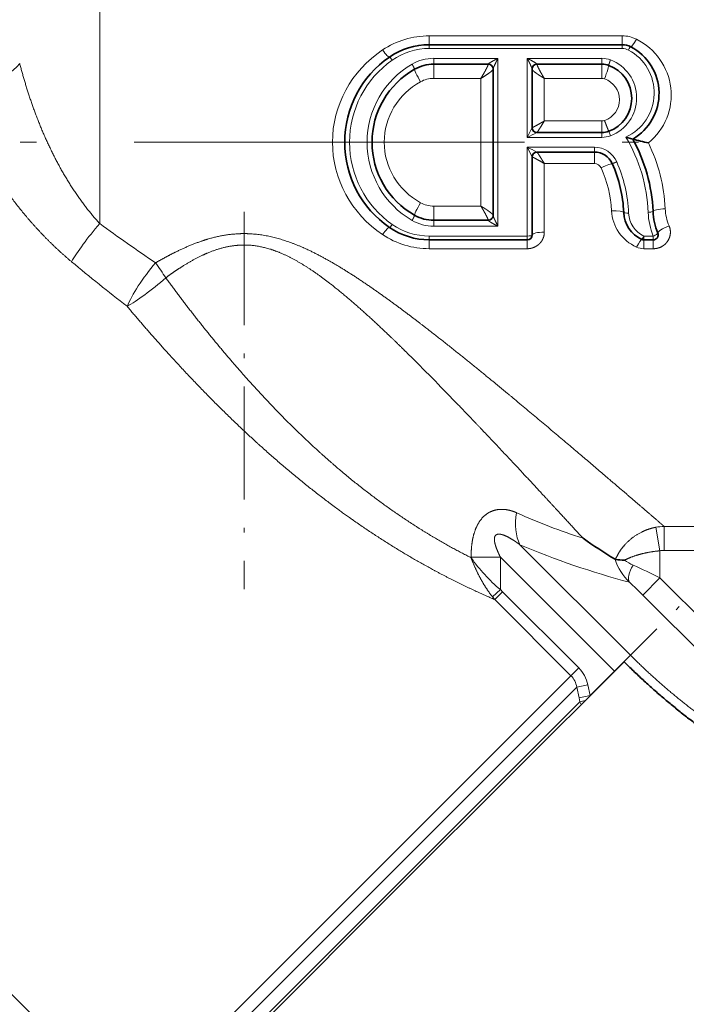
# Model space of a CAD drawing. Extents: x 0 to 424, y 0 to 297.
# Drawn here: x 221 to 241, y 200 to 230 of the extents above; entities that cross this region are included whole.
import ezdxf
from ezdxf.enums import TextEntityAlignment as Align

# ---------------------------------------------------------------- set-up
doc = ezdxf.new("R2010")
doc.units = 0
doc.linetypes.add('DASHDOT', pattern=[18.5, 12, -3, 0.5, -3])
doc.layers.get('0').update_dxf_attribs({"lineweight": 13})
doc.styles.get("Standard").update_dxf_attribs({"font": 'isocp.shx'})
doc.dimstyles.get("Standard").update_dxf_attribs({"dimtxt": 2.5, "dimasz": 2.5, "dimexe": 1.25, "dimexo": 0.625, "dimtad": 1, "dimcen": 2.5, "dimadec": 0, "dimazin": 0, "dimtfac": 1, "dimtmove": 0, "dimatfit": 0, "dimfxl": 1, "dimarcsym": 0})

# ---------------------------------------------------------------- blocks, each defined once
blk = doc.blocks.new('*D41')
at = {"color": 7, "lineweight": 13}
for p, q in [((135.504991, 203.838508), (167.97589, 203.838508)), ((166.975891, 119.643833), (166.975891, 201.348022)), ((246.60947, 117.153346), (165.975892, 117.153346))]:
    blk.add_line(p, q, dxfattribs=at)
for points in [[(167.193781, 201.348022), (166.975891, 203.838508), (166.758002, 201.348022)], [(166.758002, 119.643833), (166.975891, 117.153346), (167.193781, 119.643833)]]:
    blk.add_lwpolyline(points, close=True, dxfattribs=at)
for points in [[(167.193781, 201.348022), (166.975891, 203.838508), (167.193781, 201.348022), (166.758002, 201.348022)], [(166.758002, 119.643833), (166.975891, 117.153346), (166.758002, 119.643833), (167.193781, 119.643833)]]:
    blk.add_solid(points, dxfattribs=at)
at = {"color": 7, "lineweight": 13, "width": 0.6}
blk.add_text('115,5', height=3, rotation=90.000003, dxfattribs=at).set_placement((165.975892, 159.004505), (165.975892, 167.411415), align=Align.FIT)
blk = doc.blocks.new('*D42')
at = {"color": 7, "lineweight": 13}
for p, q in [((135.504991, 203.838508), (135.504991, 197.480454)), ((135.504991, 187.320404), (135.504991, 180.026185)), ((135.504991, 163.776702), (135.504991, 101.825221)), ((254.10947, 131.55335), (254.10947, 114.346202)), ((254.10947, 107.465351), (254.10947, 101.825221)), ((137.995477, 102.825218), (251.618984, 102.825218))]:
    blk.add_line(p, q, dxfattribs=at)
for points in [[(137.995477, 103.043113), (135.504991, 102.825218), (137.995477, 102.607334)], [(251.618984, 102.607334), (254.10947, 102.825218), (251.618984, 103.043113)]]:
    blk.add_lwpolyline(points, close=True, dxfattribs=at)
for points in [[(137.995477, 103.043113), (135.504991, 102.825218), (137.995477, 103.043113), (137.995477, 102.607334)], [(251.618984, 102.607334), (254.10947, 102.825218), (251.618984, 102.607334), (251.618984, 103.043113)]]:
    blk.add_solid(points, dxfattribs=at)
at = {"color": 7, "lineweight": 13, "width": 0.6}
blk.add_text('158', height=3, dxfattribs=at).set_placement((193.912649, 103.825225), (198.896799, 103.825225), align=Align.FIT)
blk = doc.blocks.new('*D49')
at = {"color": 7, "lineweight": 13}
for p, q in [((135.504991, 203.838508), (135.504991, 277.164077)), ((302.32475, 231.005101), (302.32475, 277.164077)), ((137.995477, 276.164081), (299.834264, 276.164081))]:
    blk.add_line(p, q, dxfattribs=at)
for points in [[(137.995477, 276.381971), (135.504991, 276.164081), (137.995477, 275.946191)], [(299.834264, 275.946191), (302.32475, 276.164081), (299.834264, 276.381971)]]:
    blk.add_lwpolyline(points, close=True, dxfattribs=at)
for points in [[(137.995477, 276.381971), (135.504991, 276.164081), (137.995477, 276.381971), (137.995477, 275.946191)], [(299.834264, 275.946191), (302.32475, 276.164081), (299.834264, 275.946191), (299.834264, 276.381971)]]:
    blk.add_solid(points, dxfattribs=at)
at = {"color": 7, "lineweight": 13, "width": 0.6}
blk.add_text('222,5', height=3, dxfattribs=at).set_placement((212.971774, 277.164077), (221.37869, 277.164077), align=Align.FIT)
blk = doc.blocks.new('*D51')
at = {"color": 7, "lineweight": 13}
blk.add_line((267.983915, 152.628904), (273.529624, 147.0832), dxfattribs=at)
for points in [[(305.482501, 223.621966), (305.264612, 226.112453), (305.046722, 223.621966)], [(274.429485, 149.705419), (272.822517, 147.790307), (274.737628, 149.397275)]]:
    blk.add_lwpolyline(points, close=True, dxfattribs=at)
blk.add_arc((194.500368, 226.112453), 110.76424, 316.288384, 358.711618, dxfattribs=at)
for points in [[(305.482501, 223.621966), (305.264612, 226.112453), (305.482501, 223.621966), (305.046722, 223.621966)], [(274.429485, 149.705419), (272.822517, 147.790307), (274.429485, 149.705419), (274.737628, 149.397275)]]:
    blk.add_solid(points, dxfattribs=at)
blk.add_text('%%d', height=3, rotation=66.075564, dxfattribs=at).set_placement((295.051303, 182.08989), (295.943473, 184.100869), align=Align.FIT)
at = {"color": 7, "lineweight": 13, "width": 0.6}
blk.add_text('45', height=3, rotation=66.075564, dxfattribs=at).set_placement((293.724098, 179.098319), (295.051303, 182.08989), align=Align.FIT)
blk = doc.blocks.new('BLOCK511')
at = {"color": 7, "lineweight": 13}
for p, q in [((13.082, -3.333), (13.082, 13.714)), ((34.492, 4.364), (26.588, 4.364)), ((26.588, 4.364), (26.588, 4)), ((34.492, 4.364), (34.492, 4)), ((26.588, 3.845), (26.588, 4)), ((26.588, 3.845), (34.492, 3.845)), ((34.492, 3.845), (34.492, 4)), ((26.771, 3.44), (29.4, 3.44)), ((26.771, 3.2), (26.771, 3.44)), ((29.4, 3.44), (29.4, -3.44)), ((33.663, 3.44), (30.6, 3.44)), ((30.6, 0.202), (30.6, 3.44)), ((33.663, 3.44), (33.663, 3.2)), ((26.771, 3.2), (26.771, 2.618)), ((29, 3.204), (29, 3.2)), ((29, 3.2), (29, 3.192)), ((31, 3.2), (31, 3.204)), ((31, 3.192), (31, 3.2)), ((33.663, 2.618), (33.663, 3.2)), ((28.7, 2.618), (26.771, 2.618)), ((28.7, 2.618), (28.7, -2.618)), ((31.3, 0.873), (31.3, 2.618)), ((31.3, 2.618), (33.663, 2.618)), ((33.663, 0.873), (31.3, 0.873)), ((33.663, 0.873), (33.663, 0.4)), ((30.8, 0.6), (30.6, 0.202)), ((33.941, 0.45), (34.011, 0.266)), ((30.6, 0.202), (33.663, 0.202)), ((33.663, 0.202), (33.663, 0.4)), ((33.352, -0.202), (30.6, -0.202)), ((30.6, -0.202), (30.8, -0.6)), ((30.6, -3.845), (30.6, -0.202)), ((33.352, -0.202), (33.352, -0.4)), ((33.352, -0.873), (33.352, -0.4)), ((31.3, -0.873), (33.352, -0.873)), ((31.3, -3.685), (31.3, -0.873)), ((26.771, -3.2), (26.771, -2.618)), ((26.771, -2.618), (28.7, -2.618)), ((26.771, -3.2), (26.771, -3.44)), ((29, -3.192), (29, -3.2)), ((29, -3.2), (29, -3.204)), ((29.4, -3.44), (26.771, -3.44)), ((30.6, -3.845), (26.588, -3.845)), ((26.588, -3.845), (26.588, -4)), ((26.588, -4.364), (26.588, -4)), ((30.6, -4), (30.6, -3.845)), ((30.6, -4.364), (30.6, -4)), ((35.766, -3.845), (35.376, -3.845)), ((35.376, -3.845), (35.376, -4)), ((35.376, -4.364), (35.376, -4)), ((35.766, -4), (35.766, -3.845)), ((35.766, -4.364), (35.766, -4)), ((26.588, -4.364), (30.6, -4.364)), ((35.376, -4.364), (35.766, -4.364)), ((35.87, -15.784), (36.037, -16.748)), ((48.027, -15.749), (36.209, -15.749)), ((36.209, -15.749), (36.209, -16.733)), ((34.831, -21.031), (30.298, -16.498)), ((36.037, -17.858), (36.037, -16.748)), ((48.027, -16.733), (36.209, -16.733)), ((28.3, -17.033), (28.3, -17.009)), ((28.3, -17.009), (29.5, -17.009)), ((29.5, -18.337), (29.5, -17.009)), ((34.176, -21.685), (29.5, -17.009)), ((35.333, -18.562), (36.037, -17.858)), ((36.037, -17.858), (43.101, -24.922)), ((29.174, -18.633), (29.5, -18.337)), ((29.271, -18.749), (29.589, -18.43)), ((29.589, -18.43), (29.5, -18.337)), ((29.589, -18.43), (32.708, -21.55)), ((35.333, -18.562), (42.397, -25.626)), ((29.271, -18.749), (29.174, -18.633)), ((29.271, -18.749), (32.39, -21.868)), ((34.176, -21.685), (34.831, -21.031)), ((32.708, -21.55), (32.39, -21.868)), ((33.178, -22.684), (34.176, -21.685)), ((32.39, -21.868), (-3.129, -57.387)), ((32.629, -22.336), (-2.693, -57.658)), ((33.081, -22.238), (32.629, -22.336)), ((32.629, -22.336), (32.726, -22.782)), ((33.081, -22.238), (33.178, -22.684)), ((32.76, -22.937), (-2.141, -57.838)), ((33.178, -22.684), (32.726, -22.782)), ((32.76, -22.937), (32.726, -22.782)), ((32.974, -22.888), (32.76, -22.937))]:
    blk.add_line(p, q, dxfattribs=at)
at = {"color": 7, "lineweight": 35}
for p, q in [((26.588, 4), (34.492, 4)), ((26.771, 3.2), (29, 3.2)), ((29.2, 3.007), (29.2, -3.007)), ((30.8, 0.6), (30.8, 3.007)), ((33.663, 3.2), (31, 3.2)), ((31, 0.4), (33.663, 0.4)), ((34.644, 0.215), (34.922, 0.13)), ((33.352, -0.4), (31, -0.4)), ((30.8, -3.8), (30.8, -0.6)), ((29, -3.2), (26.771, -3.2)), ((30.6, -4), (26.588, -4)), ((35.766, -4), (35.376, -4)), ((34.196, -17.097), (34.214, -17.104)), ((34.567, -21.295), (25.373, -30.488)), ((25.373, -30.488), (-6.01, -61.872))]:
    blk.add_line(p, q, dxfattribs=at)
at = {"color": 7, "lineweight": 13}
for centre, radius, start, end in [((26.583, 0.909), 3.454, 89.9225, 123.638), ((34.493, 3.082), 1.282, 63.2172, 90.0399), ((26.59, 1.187), 2.658, 90.032, 124.9377), ((34.492, 3.3), 0.545, 62.1354, 89.9835), ((26.772, 1.657), 1.784, 90.0205, 119.9146), ((33.663, 2.451), 0.99, 69.4035, 89.9933), ((26.77, 1.491), 1.127, 89.9506, 118.7664), ((33.663, 2.31), 0.308, 70.2293, 90.016), ((33.663, 1.181), 0.308, 269.9836, 289.7714), ((31, 0.6), 0.2, 180.0393, 269.9907), ((31, 0.6), 0.2, 180.0605, 269.9659), ((36.854, -11.871), 13.596, 115.5046, 117.3844), ((33.663, 1.192), 0.99, 270.0067, 290.5965), ((28.905, -3.154), 6.655, 2.4128, 30.4121), ((36.855, 11.873), 13.599, 242.6158, 244.4952), ((31, -0.6), 0.2, 90.0094, 179.9607), ((31, -0.6), 0.2, 90.0341, 179.9394), ((33.349, -1.202), 0.999, 23.5131, 89.8106), ((29.43, -3.031), 6.83, 2.5716, 26.1083), ((28.915, -3.156), 5.845, 2.4755, 23.7378), ((33.354, -1.174), 0.301, 25.2804, 90.4699), ((29.314, -3.029), 4.746, 2.621, 24.703), ((26.77, -1.491), 1.127, 241.2335, 270.0494), ((38.273, -2.634), 2.022, 182.5614, 203.0571), ((26.772, -1.657), 1.784, 240.0854, 269.9796), ((29.002, -3.005), 0.198, 269.3937, 359.3806), ((35.847, -2.859), 1.093, 182.3143, 244.4701), ((38.454, -2.751), 2.903, 182.4261, 202.1496), ((57.655, 57.71), 75.584, 233.8635, 235.98542), ((26.59, -1.187), 2.658, 235.0622, 269.968), ((26.583, -0.909), 3.454, 236.3621, 270.0773), ((35.376, -3.645), 0.718, 245.6617, 270.0302), ((63.989, 57.642), 81.372, 230.22741, 232.28125), ((6.24, -11.518), 11.255, 31.9679, 35.7557), ((40.999, 8.931), 26.442, 245.8145, 252.1361), ((36.243, -17.746), 1.997, 90.9565, 100.7646), ((43.397, 14.4), 33.56, 247.0259, 255.1329), ((36.209, -17.743), 1.01, 89.9844, 99.8195), ((33.877, -13.111), 6.817, 215.1175, 230.0527), ((36.406, -16.366), 2.328, 198.3254, 225.89), ((35.954, -15.07), 2.479, 236.3949, 245.9128), ((21.393, -47.002), 32.617, 63.3226, 65.4552), ((23.699, -30.132), 16.408, 44.8421, 47.4895), ((31.725, -22.525), 1.385, 11.9797, 44.787), ((31.771, -22.477), 0.869, 9.3276, 44.5495)]:
    blk.add_arc(centre, radius, start, end, dxfattribs=at)
at = {"color": 7, "lineweight": 35}
for centre, radius, start, end in [((26.588, 1.12), 2.88, 90, 124.573), ((34.492, 3.25), 0.75, 62.4396, 90), ((33.84, 2), 2.16, 300.0498, 62.4396), ((27.36, 0), 4.24, 124.573, 235.427), ((27.68, 0), 3.44, 119.592, 240.408), ((26.771, 1.6), 1.6, 90, 119.592), ((29, 3), 0.2, 0, 90), ((31, 3), 0.2, 90, 180), ((33.663, 2.4), 0.8, 69.6359, 90), ((33.44, 1.8), 1.44, 290.3641, 69.6359), ((31, 0.6), 0.2, 180, 270), ((33.663, 1.2), 0.8, 270, 290.3641), ((37.636, 9.961), 10.199, 254.5621, 258.2732), ((29.04, -3.12), 6.72, 2.4624, 28.9258), ((31, -0.6), 0.2, 90, 180), ((33.352, -1.2), 0.8, 24.0027, 90), ((29.04, -3.12), 5.52, 2.5148, 24.0026), ((26.771, -1.6), 1.6, 240.408, 270), ((29, -3), 0.2, 270, 360), ((35.833, -2.822), 1.28, 182.5154, 244.9458), ((38.391, -2.718), 2.64, 182.4629, 202.3982), ((26.588, -1.12), 2.88, 235.427, 270), ((30.6, -3.8), 0.2, 270, 360), ((35.376, -3.8), 0.2, 244.9458, 270), ((35.766, -3.8), 0.2, 270, 382.3982), ((52.726, 12.457), 34.883, 235.3398, 237.9142), ((34.747, -12.733), 4.405, 263.051, 267.848)]:
    blk.add_arc(centre, radius, start, end, dxfattribs=at)
at = {"color": 7, "lineweight": 13}
for centre, major_axis, ratio, start_param, end_param in [((35.071, 4.358), (-0.231, -0.443), 0.125704, 0, 1.334444), ((33.84, 1.939), (2.66, 0), 0.969697, 5.417259, 7.372969), ((27.36, 0), (4.74, 0), 0.969695, 2.174183, 4.108946), ((24.67, 3.903), (0.284, -0.412), 0.136854, 4.90842, 6.283185), ((33.84, 2.024), (0, -1.983), 0.988235, 0.422665, 2.660568), ((34.747, 3.738), (-0.093, -0.177), 0.104998, 3.141593, 4.513858), ((8.167, 3.494), (1.875, 0.696), 0.588396, 3.803904, 5.520349), ((27.36, 0), (0, -4.088), 0.988236, 3.745002, 5.679767), ((25.067, 3.327), (0.113, -0.165), 0.113891, 1.734577, 3.141593), ((33.44, 1.821), (0, -1.66), 0.988235, 0.355414, 2.786166), ((27.68, 0), (0, -3.683), 0.988236, 3.658055, 5.766693), ((26.228, 2.557), (0.247, -0.435), 0.077217, 3.141593, 4.847531), ((29, 3.007), (-0.2, 0), 0.981647, 3.141593, 4.712389), ((29, 2.995), (0.2, 0), 0.984992, 0, 1.570796), ((31, 3.007), (-0.2, 0), 0.981647, 4.712389, 6.283185), ((31, 2.995), (0.2, 0), 0.984992, 1.570796, 3.141593), ((33.767, 2.681), (-0.174, -0.469), 0.057215, 1.417857, 3.141593), ((27.68, 0), (2.94, 0), 0.969697, 2.087287, 4.195924), ((33.44, 1.745), (0.94, 0), 0.969693, 5.067828, 7.49857), ((33.626, -1.078), (0.457, 0.203), 0.059703, 6.283185, 7.827403), ((26.228, -2.557), (-0.247, -0.435), 0.077217, 4.577247, 6.283185), ((34.055, -2.9), (0.5, 0.022), 0.175578, 0, 1.563083), ((35.834, -2.736), (1.78, 0.002), 0.969664, 3.184581, 4.274126), ((36.253, -2.81), (0.5, 0.021), 0.170139, 1.56348, 3.141593), ((29, -2.995), (-0.2, 0), 0.984992, 1.570796, 3.141593), ((34.755, -2.869), (0.2, 0.009), 0.170615, 3.141593, 4.704896), ((35.554, -2.84), (0.2, 0.009), 0.168889, 4.705125, 6.283185), ((13.082, -3.75), (-1.271, -1.545), 0.134087, 4.550819, 5.655477), ((24.67, -3.903), (-0.284, -0.412), 0.136854, 3.141593, 4.516358), ((25.067, -3.327), (-0.113, -0.165), 0.113891, 0, 1.407015), ((36.413, -3.533), (0.462, 0.191), 0.198645, 1.48911, 3.141593), ((30.6, -3.8), (0.2, 0), 0.22619, 4.712389, 6.283185), ((31.3, -3.8), (0.5, 0), 0.230303, 1.570796, 3.141593), ((35.08, -4.434), (-0.212, -0.453), 0.117333, 3.141593, 4.466468), ((35.376, -3.8), (-0.085, -0.181), 0.097863, 0, 1.364427), ((35.766, -3.8), (0.185, 0.076), 0.209907, 4.626092, 6.283185), ((15.373, -5.559), (-1.211, -1.592), 0.19286, 4.464031, 5.668407), ((15.373, -5.559), (1.539, 1.277), 0.13403, 3.749439, 4.872607), ((31.606, -15.189), (-0.739, -1.858), 0.694408, 4.981953, 5.727973), ((35.489, -17.333), (-0.671, -0.741), 0.43639, 5.08856, 6.169537), ((33.212, -22.839), (-0.354, 0.354), 0.896792, 1.047198, 1.299534)]:
    blk.add_ellipse(centre, major_axis=major_axis, ratio=ratio, start_param=start_param, end_param=end_param, dxfattribs=at)
for points, knots in [([(13.082, -3.333), (12.592, -2.796), (12.138, -2.199), (11.729, -1.56), (11, -0.235), (10.435, 1.154), (10.191, 1.854), (9.983, 2.549), (9.806, 3.234)], [0, 0, 0, 0, 0, 0, 6.814693, 6.814693, 6.814693, 13.601854, 13.601854, 13.601854, 13.601854, 13.601854, 13.601854]), ([(29.4, 3.44), (29.343, 3.412), (29.287, 3.383), (29.236, 3.356), (29.154, 3.312), (29.079, 3.266), (29.059, 3.254), (29.035, 3.238), (29.018, 3.224), (29.017, 3.223), (29.016, 3.222), (29.015, 3.221), (29.014, 3.221), (29.013, 3.22), (29.012, 3.219), (29.012, 3.219), (29.011, 3.218), (29.01, 3.217), (29.01, 3.217), (29.009, 3.216), (29.008, 3.215), (29.008, 3.215), (29.007, 3.214), (29.006, 3.214), (29.006, 3.213), (29.005, 3.213), (29.005, 3.212), (29.004, 3.212), (29.004, 3.211), (29.003, 3.21), (29.003, 3.21), (29.002, 3.209), (29.002, 3.209), (29.002, 3.208), (29.001, 3.207), (29.001, 3.207), (29.001, 3.206), (29, 3.205), (29, 3.205), (29, 3.204), (29, 3.204), (29, 3.204)], [0, 0, 0, 0, 0, 0, 0.5459515, 0.5459515, 0.5459515, 0.8028786, 0.8028786, 0.8028786, 0.8134694, 0.8134694, 0.8134694, 0.8202427, 0.8202427, 0.8202427, 0.827016, 0.827016, 0.827016, 0.83379, 0.83379, 0.83379, 0.840564, 0.840564, 0.840564, 0.8473411, 0.8473411, 0.8473411, 0.8541183, 0.8541183, 0.8541183, 0.8608952, 0.8608952, 0.8608952, 0.8676722, 0.8676722, 0.8676722, 0.8774772, 0.8774772, 0.8774772, 0.8872822, 0.8872822, 0.8872822, 0.8872822, 0.8872822, 0.8872822]), ([(29.4, 3.44), (29.373, 3.387), (29.345, 3.332), (29.316, 3.273), (29.276, 3.19), (29.239, 3.109), (29.23, 3.088), (29.218, 3.06), (29.209, 3.037), (29.209, 3.036), (29.208, 3.034), (29.207, 3.031), (29.206, 3.029), (29.205, 3.026), (29.204, 3.023), (29.203, 3.021), (29.203, 3.019), (29.202, 3.017), (29.202, 3.016), (29.201, 3.015), (29.201, 3.014), (29.201, 3.013), (29.201, 3.012), (29.2, 3.011), (29.2, 3.01), (29.2, 3.009), (29.2, 3.008), (29.2, 3.008), (29.2, 3.008), (29.2, 3.007)], [0, 0, 0, 0, 0, 0, 0.5270596, 0.5270596, 0.5270596, 0.7890974, 0.7890974, 0.7890974, 0.7998398, 0.7998398, 0.7998398, 0.8188404, 0.8188404, 0.8188404, 0.837841, 0.837841, 0.837841, 0.8473563, 0.8473563, 0.8473563, 0.8568715, 0.8568715, 0.8568715, 0.8663899, 0.8663899, 0.8663899, 0.8759082, 0.8759082, 0.8759082, 0.8759082, 0.8759082, 0.8759082]), ([(30.6, 3.44), (30.627, 3.387), (30.655, 3.332), (30.684, 3.273), (30.724, 3.19), (30.761, 3.109), (30.77, 3.088), (30.782, 3.06), (30.791, 3.037), (30.791, 3.036), (30.792, 3.034), (30.793, 3.031), (30.794, 3.029), (30.795, 3.026), (30.796, 3.023), (30.797, 3.021), (30.797, 3.019), (30.798, 3.017), (30.798, 3.016), (30.799, 3.015), (30.799, 3.014), (30.799, 3.013), (30.799, 3.012), (30.8, 3.011), (30.8, 3.01), (30.8, 3.009), (30.8, 3.008), (30.8, 3.008), (30.8, 3.008), (30.8, 3.007)], [0, 0, 0, 0, 0, 0, 0.527053, 0.527053, 0.527053, 0.7890913, 0.7890913, 0.7890913, 0.7998337, 0.7998337, 0.7998337, 0.8188343, 0.8188343, 0.8188343, 0.8378349, 0.8378349, 0.8378349, 0.8473502, 0.8473502, 0.8473502, 0.8568654, 0.8568654, 0.8568654, 0.8663838, 0.8663838, 0.8663838, 0.8759021, 0.8759021, 0.8759021, 0.8759021, 0.8759021, 0.8759021]), ([(30.6, 3.44), (30.657, 3.412), (30.713, 3.383), (30.764, 3.356), (30.846, 3.312), (30.921, 3.266), (30.941, 3.254), (30.965, 3.238), (30.982, 3.224), (30.983, 3.223), (30.984, 3.222), (30.985, 3.221), (30.986, 3.221), (30.987, 3.22), (30.988, 3.219), (30.988, 3.219), (30.989, 3.218), (30.99, 3.217), (30.99, 3.217), (30.991, 3.216), (30.992, 3.215), (30.992, 3.215), (30.993, 3.214), (30.994, 3.214), (30.994, 3.213), (30.995, 3.213), (30.995, 3.212), (30.996, 3.212), (30.996, 3.211), (30.997, 3.21), (30.997, 3.21), (30.998, 3.209), (30.998, 3.209), (30.998, 3.208), (30.999, 3.207), (30.999, 3.207), (30.999, 3.206), (31, 3.205), (31, 3.205), (31, 3.204), (31, 3.204), (31, 3.204)], [0, 0, 0, 0, 0, 0, 0.5459535, 0.5459535, 0.5459535, 0.8028809, 0.8028809, 0.8028809, 0.8134718, 0.8134718, 0.8134718, 0.820245, 0.820245, 0.820245, 0.8270183, 0.8270183, 0.8270183, 0.8337923, 0.8337923, 0.8337923, 0.8405663, 0.8405663, 0.8405663, 0.8473435, 0.8473435, 0.8473435, 0.8541206, 0.8541206, 0.8541206, 0.8608976, 0.8608976, 0.8608976, 0.8676745, 0.8676745, 0.8676745, 0.8774795, 0.8774795, 0.8774795, 0.8872845, 0.8872845, 0.8872845, 0.8872845, 0.8872845, 0.8872845]), ([(33.941, 3.15), (33.941, 3.15), (33.941, 3.15), (33.94, 3.151), (33.94, 3.152), (33.94, 3.153), (33.94, 3.153), (33.94, 3.155), (33.94, 3.156), (33.94, 3.157), (33.94, 3.159), (33.941, 3.161), (33.941, 3.162), (33.943, 3.177), (33.949, 3.198), (33.955, 3.219), (33.969, 3.262), (33.985, 3.307), (33.993, 3.331), (34.002, 3.354), (34.011, 3.377)], [0, 0, 0, 0, 0, 0, 0.0126333, 0.0126333, 0.0126333, 0.0230316, 0.0230316, 0.0230316, 0.0334299, 0.0334299, 0.0334299, 0.0448916, 0.0448916, 0.0448916, 0.1769313, 0.1769313, 0.1769313, 0.3202403, 0.3202403, 0.3202403, 0.3202403, 0.3202403, 0.3202403]), ([(25.882, 3.203), (25.9, 3.174), (25.917, 3.144), (25.931, 3.117), (25.952, 3.075), (25.97, 3.036), (25.974, 3.026), (25.978, 3.015), (25.981, 3.005), (25.981, 3.004), (25.982, 3.001), (25.982, 2.999), (25.983, 2.998), (25.983, 2.996), (25.983, 2.994), (25.983, 2.994), (25.982, 2.993), (25.982, 2.992), (25.982, 2.992), (25.982, 2.991), (25.981, 2.991)], [0, 0, 0, 0, 0, 0, 0.1973517, 0.1973517, 0.1973517, 0.2728221, 0.2728221, 0.2728221, 0.2858983, 0.2858983, 0.2858983, 0.3011484, 0.3011484, 0.3011484, 0.3105906, 0.3105906, 0.3105906, 0.3217626, 0.3217626, 0.3217626, 0.3217626, 0.3217626, 0.3217626]), ([(28.7, 2.618), (28.768, 2.729), (28.835, 2.843), (28.899, 2.958), (28.968, 3.091), (28.995, 3.167), (28.998, 3.178), (29, 3.187), (29, 3.192)], [0, 0, 0, 0, 0, 0, 1.132433, 1.132433, 1.132433, 1.371005, 1.371005, 1.371005, 1.371005, 1.371005, 1.371005]), ([(28.7, 2.618), (28.812, 2.683), (28.922, 2.752), (29.032, 2.826), (29.146, 2.915), (29.192, 2.973), (29.197, 2.982), (29.2, 2.99), (29.2, 2.995)], [0, 0, 0, 0, 0, 0, 1.121406, 1.121406, 1.121406, 1.358017, 1.358017, 1.358017, 1.358017, 1.358017, 1.358017]), ([(31.3, 2.618), (31.188, 2.683), (31.078, 2.752), (30.968, 2.826), (30.854, 2.915), (30.808, 2.973), (30.803, 2.982), (30.8, 2.99), (30.8, 2.995)], [0, 0, 0, 0, 0, 0, 1.12141, 1.12141, 1.12141, 1.35802, 1.35802, 1.35802, 1.35802, 1.35802, 1.35802]), ([(31.3, 2.618), (31.232, 2.729), (31.165, 2.843), (31.101, 2.958), (31.032, 3.091), (31.005, 3.167), (31.002, 3.178), (31, 3.187), (31, 3.192)], [0, 0, 0, 0, 0, 0, 1.132439, 1.132439, 1.132439, 1.371011, 1.371011, 1.371011, 1.371011, 1.371011, 1.371011]), ([(11.932, -4.9), (11.209, -4.297), (10.532, -3.625), (9.912, -2.906), (8.815, -1.444), (7.935, 0.076), (7.557, 0.82), (7.226, 1.553), (6.94, 2.267)], [0, 0, 0, 0, 0, 0, 7.394154, 7.394154, 7.394154, 14.432508, 14.432508, 14.432508, 14.432508, 14.432508, 14.432508]), ([(31.3, 0.873), (31.193, 0.81), (31.086, 0.749), (30.977, 0.688), (30.863, 0.626), (30.813, 0.603), (30.806, 0.6), (30.802, 0.599), (30.801, 0.6)], [0, 0, 0, 0, 0, 0, 1.077115, 1.077115, 1.077115, 1.303359, 1.303359, 1.303359, 1.303359, 1.303359, 1.303359]), ([(31.3, 0.873), (31.236, 0.767), (31.172, 0.663), (31.106, 0.557), (31.038, 0.45), (31.008, 0.408), (31.004, 0.403), (31.001, 0.4), (31, 0.4)], [0, 0, 0, 0, 0, 0, 1.073189, 1.073189, 1.073189, 1.298806, 1.298806, 1.298806, 1.298806, 1.298806, 1.298806]), ([(33.767, 0.891), (33.801, 0.8), (33.835, 0.71), (33.863, 0.637), (33.905, 0.528), (33.931, 0.469), (33.935, 0.461), (33.938, 0.453), (33.94, 0.451), (33.941, 0.45), (33.941, 0.45), (33.941, 0.45)], [0, 0, 0, 0, 0, 0, 0.5789512, 0.5789512, 0.5789512, 0.692234, 0.692234, 0.692234, 0.72571, 0.72571, 0.72571, 0.72571, 0.72571, 0.72571]), ([(31.3, -0.873), (31.236, -0.767), (31.172, -0.663), (31.106, -0.557), (31.038, -0.45), (31.008, -0.408), (31.004, -0.403), (31.001, -0.4), (31, -0.4)], [0, 0, 0, 0, 0, 0, 1.073195, 1.073195, 1.073195, 1.298811, 1.298811, 1.298811, 1.298811, 1.298811, 1.298811]), ([(31.3, -0.873), (31.193, -0.81), (31.086, -0.749), (30.977, -0.688), (30.863, -0.626), (30.813, -0.603), (30.806, -0.6), (30.802, -0.599), (30.801, -0.6)], [0, 0, 0, 0, 0, 0, 1.077121, 1.077121, 1.077121, 1.303365, 1.303365, 1.303365, 1.303365, 1.303365, 1.303365]), ([(34.083, -0.875), (34.083, -0.875), (34.083, -0.875), (34.083, -0.875), (34.084, -0.875), (34.084, -0.875), (34.085, -0.875), (34.086, -0.875), (34.088, -0.874), (34.09, -0.874), (34.097, -0.872), (34.107, -0.868), (34.117, -0.865), (34.149, -0.853), (34.186, -0.837), (34.212, -0.826), (34.239, -0.814), (34.265, -0.803)], [0, 0, 0, 0, 0, 0, 0.0109206, 0.0109206, 0.0109206, 0.0218412, 0.0218412, 0.0218412, 0.0427747, 0.0427747, 0.0427747, 0.1167191, 0.1167191, 0.1167191, 0.289449, 0.289449, 0.289449, 0.289449, 0.289449, 0.289449]), ([(28.7, -2.618), (28.812, -2.683), (28.922, -2.752), (29.032, -2.826), (29.146, -2.915), (29.192, -2.973), (29.197, -2.982), (29.2, -2.99), (29.2, -2.995)], [0, 0, 0, 0, 0, 0, 1.12141, 1.12141, 1.12141, 1.35802, 1.35802, 1.35802, 1.35802, 1.35802, 1.35802]), ([(28.7, -2.618), (28.768, -2.729), (28.835, -2.843), (28.899, -2.958), (28.968, -3.091), (28.995, -3.167), (28.998, -3.178), (29, -3.187), (29, -3.192)], [0, 0, 0, 0, 0, 0, 1.132439, 1.132439, 1.132439, 1.371011, 1.371011, 1.371011, 1.371011, 1.371011, 1.371011]), ([(25.882, -3.203), (25.9, -3.174), (25.917, -3.144), (25.931, -3.117), (25.952, -3.075), (25.97, -3.036), (25.974, -3.026), (25.978, -3.015), (25.981, -3.005), (25.981, -3.004), (25.982, -3.001), (25.982, -2.999), (25.983, -2.998), (25.983, -2.996), (25.983, -2.994), (25.983, -2.994), (25.982, -2.993), (25.982, -2.992), (25.982, -2.992), (25.982, -2.991), (25.981, -2.991)], [0, 0, 0, 0, 0, 0, 0.1973517, 0.1973517, 0.1973517, 0.2728221, 0.2728221, 0.2728221, 0.2858983, 0.2858983, 0.2858983, 0.3011483, 0.3011483, 0.3011483, 0.3105906, 0.3105906, 0.3105906, 0.3217626, 0.3217626, 0.3217626, 0.3217626, 0.3217626, 0.3217626]), ([(29, -3.204), (29, -3.204), (29, -3.204), (29, -3.205), (29, -3.206), (29.001, -3.206), (29.001, -3.207), (29.001, -3.208), (29.002, -3.208), (29.002, -3.209), (29.002, -3.209), (29.003, -3.21), (29.003, -3.21), (29.004, -3.211), (29.004, -3.211), (29.005, -3.212), (29.006, -3.213), (29.006, -3.213), (29.006, -3.214), (29.007, -3.214), (29.008, -3.215), (29.008, -3.215), (29.009, -3.216), (29.011, -3.218), (29.012, -3.219), (29.014, -3.22), (29.015, -3.221), (29.015, -3.222), (29.016, -3.222), (29.017, -3.223), (29.017, -3.223), (29.018, -3.224), (29.019, -3.224), (29.019, -3.225), (29.02, -3.225), (29.02, -3.226), (29.021, -3.226), (29.041, -3.241), (29.067, -3.259), (29.088, -3.272), (29.164, -3.317), (29.244, -3.361), (29.296, -3.388), (29.348, -3.415), (29.4, -3.44)], [0, 0, 0, 0, 0, 0, 0.009721, 0.009721, 0.009721, 0.0207907, 0.0207907, 0.0207907, 0.0263264, 0.0263264, 0.0263264, 0.0318622, 0.0318622, 0.0318622, 0.0415445, 0.0415445, 0.0415445, 0.0463858, 0.0463858, 0.0463858, 0.051227, 0.051227, 0.051227, 0.0705867, 0.0705867, 0.0705867, 0.0754236, 0.0754236, 0.0754236, 0.0802604, 0.0802604, 0.0802604, 0.0850973, 0.0850973, 0.0850973, 0.0899342, 0.0899342, 0.0899342, 0.3768109, 0.3768109, 0.3768109, 0.8807709, 0.8807709, 0.8807709, 0.8807709, 0.8807709, 0.8807709]), ([(29.2, -3.007), (29.2, -3.008), (29.2, -3.008), (29.2, -3.008), (29.2, -3.009), (29.2, -3.01), (29.2, -3.01), (29.2, -3.011), (29.2, -3.011), (29.201, -3.011), (29.201, -3.012), (29.201, -3.013), (29.201, -3.014), (29.201, -3.015), (29.202, -3.016), (29.202, -3.016), (29.202, -3.017), (29.202, -3.017), (29.202, -3.018), (29.202, -3.018), (29.203, -3.019), (29.203, -3.019), (29.203, -3.02), (29.203, -3.021), (29.203, -3.021), (29.204, -3.022), (29.204, -3.023), (29.204, -3.023), (29.204, -3.024), (29.205, -3.025), (29.205, -3.025), (29.205, -3.026), (29.205, -3.028), (29.206, -3.029), (29.206, -3.03), (29.207, -3.031), (29.207, -3.032), (29.207, -3.032), (29.207, -3.033), (29.208, -3.034), (29.209, -3.036), (29.209, -3.038), (29.21, -3.04), (29.213, -3.048), (29.216, -3.056), (29.219, -3.062), (29.236, -3.103), (29.257, -3.149), (29.27, -3.177), (29.306, -3.253), (29.344, -3.329), (29.362, -3.367), (29.381, -3.404), (29.4, -3.44)], [0, 0, 0, 0, 0, 0, 0.0095671, 0.0095671, 0.0095671, 0.0143511, 0.0143511, 0.0143511, 0.0191352, 0.0191352, 0.0191352, 0.0286994, 0.0286994, 0.0286994, 0.0334825, 0.0334825, 0.0334825, 0.0382656, 0.0382656, 0.0382656, 0.0430409, 0.0430409, 0.0430409, 0.0478161, 0.0478161, 0.0478161, 0.0525914, 0.0525914, 0.0525914, 0.0573666, 0.0573666, 0.0573666, 0.0669155, 0.0669155, 0.0669155, 0.0716908, 0.0716908, 0.0716908, 0.076466, 0.076466, 0.076466, 0.0978337, 0.0978337, 0.0978337, 0.1619288, 0.1619288, 0.1619288, 0.5333037, 0.5333037, 0.5333037, 0.8942732, 0.8942732, 0.8942732, 0.8942732, 0.8942732, 0.8942732]), ([(35.766, -4.364), (35.85, -4.364), (35.934, -4.351), (36.015, -4.327), (36.167, -4.256), (36.291, -4.145), (36.343, -4.081), (36.427, -3.941), (36.466, -3.784), (36.473, -3.703), (36.466, -3.597), (36.439, -3.496), (36.431, -3.472), (36.423, -3.449), (36.413, -3.426)], [0, 0, 0, 0, 0, 0, 0.606199, 0.606199, 0.606199, 1.205077, 1.205077, 1.205077, 1.798739, 1.798739, 1.798739, 1.981003, 1.981003, 1.981003, 1.981003, 1.981003, 1.981003]), ([(15.373, -4.942), (15.603, -4.808), (15.836, -4.679), (16.074, -4.555), (16.523, -4.335), (16.989, -4.145), (17.208, -4.063), (17.747, -3.89), (18.307, -3.779), (18.64, -3.741), (19.42, -3.724), (20.188, -3.863), (20.615, -3.989), (21.603, -4.362), (22.521, -4.861), (23.04, -5.174), (23.935, -5.754), (24.796, -6.365), (25.165, -6.634), (26.453, -7.593), (27.69, -8.575), (28.548, -9.27), (30.718, -11.055), (32.716, -12.749), (33.85, -13.718), (35.075, -14.77), (35.881, -15.465), (36.007, -15.574), (36.117, -15.669), (36.209, -15.749)], [0, 0, 0, 0, 0, 0, 2.286985, 2.286985, 2.286985, 4.260544, 4.260544, 4.260544, 7.049393, 7.049393, 7.049393, 10.743882, 10.743882, 10.743882, 15.964983, 15.964983, 15.964983, 19.973705, 19.973705, 19.973705, 30.134758, 30.134758, 30.134758, 46.033917, 46.033917, 46.033917, 49.360014, 49.360014, 49.360014, 49.360014, 49.360014, 49.360014]), ([(30.6, -4.364), (30.667, -4.364), (30.734, -4.356), (30.8, -4.34), (30.926, -4.294), (31.037, -4.221), (31.088, -4.178), (31.177, -4.083), (31.241, -3.97), (31.265, -3.91), (31.288, -3.828), (31.298, -3.745), (31.299, -3.725), (31.3, -3.705), (31.3, -3.685)], [0, 0, 0, 0, 0, 0, 0.484506, 0.484506, 0.484506, 0.96454, 0.96454, 0.96454, 1.439296, 1.439296, 1.439296, 1.587965, 1.587965, 1.587965, 1.587965, 1.587965, 1.587965]), ([(15.787, -5.559), (15.988, -5.411), (16.192, -5.268), (16.4, -5.13), (16.791, -4.886), (17.198, -4.673), (17.39, -4.582), (17.852, -4.39), (18.335, -4.262), (18.62, -4.216), (19.279, -4.184), (19.929, -4.313), (20.286, -4.434), (21.107, -4.796), (21.864, -5.29), (22.289, -5.6), (23.404, -6.481), (24.448, -7.44), (25.074, -8.037), (26.372, -9.314), (27.615, -10.594), (28.246, -11.253), (29.651, -12.735), (30.963, -14.145), (31.665, -14.905), (32.318, -15.614), (32.887, -16.235)], [0, 0, 0, 0, 0, 0, 2.215629, 2.215629, 2.215629, 4.106394, 4.106394, 4.106394, 6.700106, 6.700106, 6.700106, 10.04067, 10.04067, 10.04067, 14.717852, 14.717852, 14.717852, 22.658905, 22.658905, 22.658905, 31.137578, 31.137578, 31.137578, 42.081111, 42.081111, 42.081111, 42.081111, 42.081111, 42.081111]), ([(28.3, -17.033), (27.504, -16.632), (26.692, -16.178), (25.875, -15.669), (24.238, -14.541), (22.659, -13.24), (21.878, -12.541), (20.093, -10.822), (18.431, -8.956), (17.515, -7.847), (16.635, -6.713), (15.787, -5.559)], [0, 0, 0, 0, 0, 0, 9.073997, 9.073997, 9.073997, 18.424969, 18.424969, 18.424969, 31.08561, 31.08561, 31.08561, 31.08561, 31.08561, 31.08561]), ([(29.271, -18.749), (28.359, -18.358), (27.413, -17.908), (26.454, -17.399), (24.835, -16.445), (23.247, -15.352), (22.606, -14.884), (21.022, -13.662), (19.505, -12.333), (18.617, -11.5), (17.175, -10.065), (15.804, -8.573), (15.261, -7.963), (14.729, -7.347), (14.207, -6.725)], [0, 0, 0, 0, 0, 0, 9.86469, 9.86469, 9.86469, 16.673923, 16.673923, 16.673923, 26.985648, 26.985648, 26.985648, 33.951663, 33.951663, 33.951663, 33.951663, 33.951663, 33.951663]), ([(30.166, -15.189), (30.074, -15.148), (29.98, -15.113), (29.882, -15.085), (29.679, -15.044), (29.466, -15.044), (29.355, -15.056), (29.123, -15.115), (28.901, -15.251), (28.796, -15.343), (28.606, -15.571), (28.478, -15.847), (28.427, -15.994), (28.353, -16.285), (28.316, -16.579), (28.305, -16.723), (28.3, -16.866), (28.3, -17.009)], [0, 0, 0, 0, 0, 0, 1.012003, 1.012003, 1.012003, 2.047618, 2.047618, 2.047618, 3.162718, 3.162718, 3.162718, 4.331894, 4.331894, 4.331894, 5.468577, 5.468577, 5.468577, 5.468577, 5.468577, 5.468577]), ([(30.298, -16.498), (30.216, -16.436), (30.133, -16.378), (30.05, -16.322), (29.861, -16.203), (29.672, -16.113), (29.564, -16.071), (29.398, -16.042), (29.293, -16.107), (29.266, -16.151), (29.241, -16.269), (29.265, -16.419), (29.288, -16.503), (29.338, -16.653), (29.404, -16.807), (29.434, -16.874), (29.466, -16.941), (29.5, -17.009)], [0, 0, 0, 0, 0, 0, 1.012568, 1.012568, 1.012568, 2.30501, 2.30501, 2.30501, 3.162871, 3.162871, 3.162871, 4.127491, 4.127491, 4.127491, 4.860042, 4.860042, 4.860042, 4.860042, 4.860042, 4.860042]), ([(34.214, -17.104), (34.307, -16.881), (34.437, -16.666), (34.6, -16.466), (34.928, -16.165), (35.329, -15.947), (35.503, -15.874), (35.684, -15.819), (35.87, -15.784)], [0, 0, 0, 0, 0, 0, 2.112307, 2.112307, 2.112307, 3.581671, 3.581671, 3.581671, 3.581671, 3.581671, 3.581671]), ([(29.174, -18.633), (28.968, -18.372), (28.784, -18.089), (28.623, -17.797), (28.475, -17.483), (28.35, -17.165), (28.344, -17.149), (28.331, -17.116), (28.318, -17.083), (28.312, -17.066), (28.306, -17.05), (28.3, -17.033)], [0, 0, 0, 0, 0, 0, 3.273172, 3.273172, 3.273172, 3.452207, 3.452207, 3.452207, 3.631241, 3.631241, 3.631241, 3.631241, 3.631241, 3.631241]), ([(34.831, -21.031), (35.692, -21.892), (36.604, -22.703), (37.549, -23.445), (39.377, -24.728), (41.089, -25.718), (41.862, -26.126), (42.844, -26.611), (43.543, -26.933), (43.727, -27.017), (43.876, -27.083), (43.989, -27.133)], [0, 0, 0, 0, 0, 0, 10.881173, 10.881173, 10.881173, 21.040065, 21.040065, 21.040065, 25.537739, 25.537739, 25.537739, 25.537739, 25.537739, 25.537739])]:
    blk.add_open_spline(points, degree=5, knots=knots, dxfattribs=at)
blk.add_open_spline([(34.582, -17.135), (34.809, -17.016), (35.082, -16.913), (35.386, -16.832), (35.709, -16.776), (36.037, -16.748)], degree=5, dxfattribs=at)
at = {"color": 7, "lineweight": 35}
blk.add_open_spline([(34.567, -21.295), (35.548, -22.275), (36.591, -23.194), (37.672, -24.027), (39.628, -25.364), (41.468, -26.403), (42.245, -26.807), (43.593, -27.464), (44.542, -27.882), (44.877, -28.023), (45.173, -28.148), (45.035, -28.089), (44.911, -28.038), (44.725, -27.958), (44.484, -27.853)], degree=5, knots=[0, 0, 0, 0, 0, 0, 12.013472, 12.013472, 12.013472, 21.638266, 21.638266, 21.638266, 30.473104, 30.473104, 30.473104, 36.266077, 36.266077, 36.266077, 36.266077, 36.266077, 36.266077], dxfattribs=at)

msp = doc.modelspace()

# ---------------------------------------------------------------- linework, layer by layer
at = {"color": 7, "linetype": 'DASHDOT', "lineweight": 13}
for p, q in [((180.736771, 239.87605), (267.983915, 152.628904)), ((310.46261, 226.112453), (212.808259, 226.112453))]:
    msp.add_line(p, q, dxfattribs=at)
at = {"color": 7, "linetype": 'DASHDOT', "lineweight": 13, "ltscale": 0.289985}
msp.add_line((227.842252, 223.969966), (227.842252, 212.370549), dxfattribs=at)
at = {"color": 7, "linetype": 'DASHDOT', "lineweight": 13, "ltscale": 0.279313}
msp.add_line((244.178067, 214.802192), (236.277897, 206.90202), dxfattribs=at)

# ---------------------------------------------------------------- block references
at = {"lineweight": 0, "xscale": 0.75, "yscale": 0.75, "zscale": 0.75}
msp.add_blockref('BLOCK511', (213.592252, 226.112453), dxfattribs=at)

# ---------------------------------------------------------------- dimensions: what is measured, and where the dimension line sits
at = {"color": 0, "lineweight": 0}
for base, p1, p2, angle, picture, middle in [((135.50499, 276.164079), (302.324752, 231.005101), (135.50499, 203.838508), 179.999046, '*D49', (217.175232, 276.164079)), ((166.975891, 117.153351), (135.50499, 203.838508), (246.609471, 117.153351), 269.998569, '*D41', (166.975891, 163.20796)), ((135.50499, 102.825221), (254.109471, 131.553351), (135.50499, 203.838508), 179.999046, '*D42', (196.404724, 102.825221))]:
    dim = msp.add_linear_dim(base=base, p1=p1, p2=p2, angle=angle, dimstyle='STANDARD', override={"dimlfac": 1.333333}, dxfattribs=at)
    dim.commit()
    dim.dimension.update_dxf_attribs({"geometry": picture, "text_midpoint": middle, "dimtype": 160, "oblique_angle": 89.999523})
dim = msp.add_angular_dim_2l(base=(290.425017, 170.730332), line1=((194.500369, 226.112453), (267.983917, 152.628905)), line2=((194.500369, 226.112453), (310.462615, 226.112453)), dimstyle='STANDARD', dxfattribs=at)
dim.commit()
dim.dimension.update_dxf_attribs({"geometry": '*D51', "text_midpoint": (295.747865, 181.194061), "dimtype": 162})

doc.saveas('drawing.dxf')
